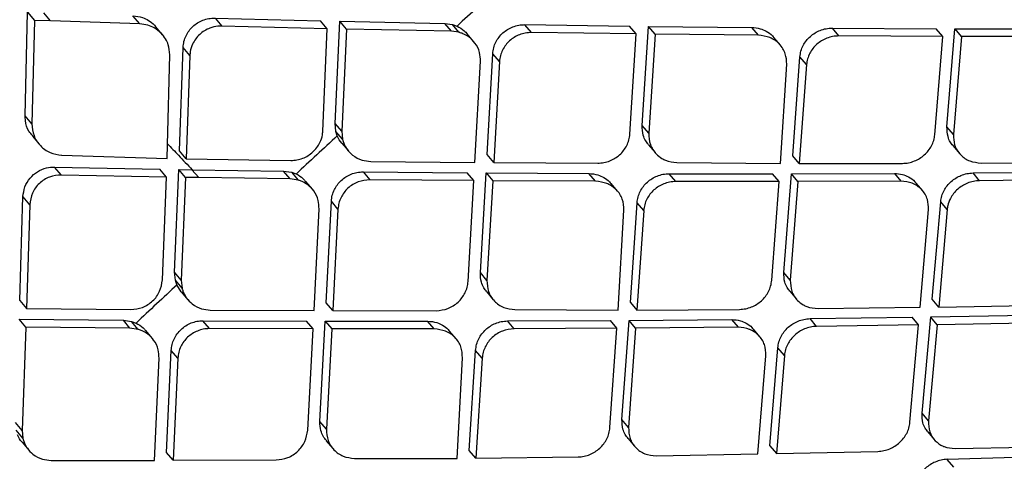
# Model space of a CAD drawing. Extents: x -3 to 82, y -21 to 126.
# Drawn here: x 8 to 10, y 69 to 70 of the extents above; entities that cross this region are included whole.
import ezdxf

# ---------------------------------------------------------------- set-up
doc = ezdxf.new("R2010")
doc.units = 0
doc.header["$MEASUREMENT"] = 0
doc.layers.add('1', color=4, linetype='Continuous')

# ---------------------------------------------------------------- blocks, each defined once
blk = doc.blocks.new('2024 PRODIGY HL')
at = {"layer": '1', "color": 3, "linetype": 'Continuous', "lineweight": 25}
for p, q in [((10.9507, 67.3704), (10.9547, 67.5393)), ((10.9547, 67.5393), (10.9658, 67.5261)), ((10.9921, 67.5252), (10.981, 67.5383)), ((11.1373, 67.5204), (11.1263, 67.5335)), ((10.9658, 67.5261), (10.9618, 67.3573)), ((10.9921, 67.5252), (10.9658, 67.5261)), ((11.1373, 67.5204), (10.9921, 67.5252)), ((11.1747, 67.5025), (11.1636, 67.5156)), ((11.2601, 67.5296), (11.4321, 67.5252)), ((11.2601, 67.5296), (11.2711, 67.5165)), ((11.443, 67.5123), (11.2711, 67.5165)), ((11.443, 67.5123), (11.4321, 67.5252)), ((11.4557, 67.3582), (11.4633, 67.5245)), ((11.4633, 67.5245), (11.6345, 67.5212)), ((11.4742, 67.5116), (11.4633, 67.5245)), ((11.6345, 67.5212), (11.6468, 67.5195)), ((11.6453, 67.5083), (11.6345, 67.5212)), ((11.6468, 67.5195), (11.6544, 67.5167)), ((11.6576, 67.5066), (11.6468, 67.5194)), ((11.7651, 67.5191), (11.9355, 67.5167)), ((11.776, 67.5062), (11.7651, 67.519)), ((11.9463, 67.5039), (11.9355, 67.5167)), ((11.9561, 67.3548), (11.9664, 67.5163)), ((11.9664, 67.5163), (12.1346, 67.5145)), ((11.9772, 67.5035), (11.9664, 67.5163)), ((12.1454, 67.5017), (12.1346, 67.5145)), ((11.4357, 67.3457), (11.443, 67.5123)), ((11.4742, 67.5116), (11.4666, 67.3453)), ((11.6453, 67.5083), (11.4742, 67.5116)), ((11.6576, 67.5066), (11.6453, 67.5083)), ((11.6819, 67.4913), (11.671, 67.5042)), ((11.9463, 67.5039), (11.7759, 67.5062)), ((11.9361, 67.3407), (11.9463, 67.5039)), ((11.9772, 67.5035), (11.9669, 67.3421)), ((12.1454, 67.5017), (11.9772, 67.5035)), ((12.266, 67.5134), (12.4352, 67.5125)), ((12.2767, 67.5007), (12.266, 67.5134)), ((12.4459, 67.4998), (12.2767, 67.5007)), ((12.4329, 67.3398), (12.4459, 67.4998)), ((12.4459, 67.4998), (12.4352, 67.5125)), ((12.4528, 67.3525), (12.4658, 67.5124)), ((12.4765, 67.4997), (12.4634, 67.3399)), ((12.4658, 67.5124), (12.6345, 67.512)), ((12.4765, 67.4997), (12.4659, 67.5123)), ((12.6452, 67.4994), (12.4765, 67.4997)), ((12.1814, 67.4854), (12.1707, 67.4981)), ((11.1826, 67.3234), (11.1862, 67.4701)), ((11.2021, 67.3136), (11.2081, 67.4818)), ((11.2191, 67.4687), (11.2081, 67.4818)), ((11.2191, 67.4687), (11.2131, 67.3006)), ((11.7036, 67.3073), (11.7127, 67.4717)), ((11.7236, 67.4589), (11.7127, 67.4717)), ((12.2014, 67.3053), (12.2132, 67.4666)), ((12.2239, 67.4539), (12.2132, 67.4666)), ((11.6836, 67.2947), (11.6926, 67.4593)), ((11.7236, 67.4589), (11.7144, 67.2945)), ((12.1815, 67.2926), (12.1916, 67.4546)), ((12.2239, 67.4539), (12.2121, 67.2927)), ((10.9618, 67.3572), (10.9507, 67.3703)), ((11.4569, 67.3453), (11.4557, 67.3582)), ((11.4666, 67.3453), (11.4557, 67.3582)), ((11.9669, 67.3421), (11.9561, 67.3548)), ((11.4593, 67.3378), (11.4569, 67.3452)), ((11.4678, 67.3324), (11.4569, 67.3452)), ((11.4666, 67.3453), (11.4678, 67.3324)), ((12.4634, 67.3399), (12.4528, 67.3525)), ((10.9624, 67.3373), (10.9734, 67.3242)), ((11.182, 67.3011), (11.1826, 67.3234)), ((11.4666, 67.3261), (11.4774, 67.3132)), ((11.9664, 67.3234), (11.9771, 67.3107)), ((12.4624, 67.3219), (12.473, 67.3092)), ((11.0101, 67.3064), (11.182, 67.3011)), ((11.2131, 67.3006), (11.2021, 67.3136)), ((11.7144, 67.2945), (11.7036, 67.3073)), ((11.2131, 67.3006), (11.3837, 67.2979)), ((11.5139, 67.2963), (11.6836, 67.2947)), ((11.7144, 67.2945), (11.8837, 67.2934)), ((12.0126, 67.2944), (12.1815, 67.2926)), ((12.2121, 67.2927), (12.2014, 67.3053)), ((12.2121, 67.2927), (12.3801, 67.293)), ((12.5084, 67.2936), (12.6757, 67.2949)), ((10.9987, 67.2871), (11.1699, 67.2836)), ((11.0097, 67.274), (10.9987, 67.2871)), ((11.1809, 67.2707), (11.0097, 67.274)), ((11.1809, 67.2707), (11.17, 67.2836)), ((11.1942, 67.1158), (11.201, 67.2831)), ((11.201, 67.2831), (11.2227, 67.2827)), ((11.2119, 67.2701), (11.201, 67.2831)), ((11.2334, 67.2698), (11.2225, 67.2827)), ((11.2228, 67.2827), (11.3715, 67.2806)), ((11.3715, 67.2806), (11.3848, 67.2786)), ((11.3823, 67.2677), (11.3715, 67.2806)), ((11.3848, 67.2786), (11.3921, 67.2758)), ((11.3848, 67.2786), (11.3956, 67.2657)), ((11.5015, 67.2791), (11.6711, 67.2777)), ((11.5015, 67.2791), (11.5124, 67.2663)), ((11.6819, 67.2649), (11.6711, 67.2777)), ((11.6924, 67.1151), (11.7019, 67.2774)), ((11.7019, 67.2774), (11.8694, 67.2765)), ((11.7019, 67.2774), (11.7127, 67.2646)), ((11.8802, 67.2638), (11.8694, 67.2765)), ((12.0002, 67.2761), (12.1686, 67.2761)), ((12.0109, 67.2634), (12.0002, 67.2761)), ((12.1793, 67.2634), (12.1686, 67.2761)), ((12.1869, 67.1154), (12.1992, 67.2761)), ((12.1992, 67.2761), (12.3671, 67.2766)), ((12.2099, 67.2634), (12.1992, 67.2761)), ((12.3671, 67.2766), (12.3778, 67.264)), ((12.4953, 67.2774), (12.6624, 67.2788)), ((12.506, 67.2648), (12.4953, 67.2774)), ((11.1743, 67.1032), (11.1809, 67.2707)), ((11.2119, 67.2701), (11.2051, 67.1029)), ((11.3823, 67.2677), (11.2334, 67.2698)), ((11.3956, 67.2657), (11.3823, 67.2677)), ((11.4188, 67.2508), (11.408, 67.2637)), ((11.6819, 67.2649), (11.5124, 67.2663)), ((11.6725, 67.1008), (11.6819, 67.2649)), ((11.7127, 67.2646), (11.7031, 67.1023)), ((11.8802, 67.2638), (11.7127, 67.2646)), ((11.9161, 67.2475), (11.9054, 67.2602)), ((12.1793, 67.2634), (12.0109, 67.2634)), ((12.1672, 67.1025), (12.1793, 67.2634)), ((12.2099, 67.2634), (12.1975, 67.1027)), ((12.3778, 67.264), (12.2099, 67.2634)), ((12.4132, 67.2483), (12.4025, 67.261)), ((12.673, 67.2663), (12.5059, 67.2648)), ((10.9419, 67.0696), (10.9471, 67.2388)), ((10.9582, 67.2257), (10.9472, 67.2387)), ((10.9582, 67.2257), (10.9529, 67.0567)), ((11.4412, 67.0659), (11.4496, 67.2313)), ((11.4604, 67.2185), (11.4496, 67.2313)), ((11.9368, 67.0666), (11.9478, 67.2288)), ((11.9586, 67.2161), (11.9478, 67.2288)), ((12.4287, 67.0716), (12.4425, 67.2306)), ((12.4531, 67.218), (12.4425, 67.2306)), ((11.4214, 67.0532), (11.4296, 67.2187)), ((11.4604, 67.2185), (11.452, 67.0531)), ((11.917, 67.0538), (11.9264, 67.2166)), ((11.9586, 67.2161), (11.9475, 67.054)), ((12.4091, 67.0586), (12.4228, 67.2177)), ((12.4531, 67.218), (12.4393, 67.059)), ((11.1955, 67.1027), (11.1942, 67.1158)), ((11.2051, 67.1029), (11.1942, 67.1158)), ((11.7031, 67.1023), (11.6924, 67.1151)), ((12.1975, 67.1027), (12.1869, 67.1154)), ((11.198, 67.0952), (11.1955, 67.1027)), ((11.2064, 67.0896), (11.1955, 67.1025)), ((11.2051, 67.1029), (11.2064, 67.0897)), ((11.2051, 67.0836), (11.198, 67.0952)), ((11.2051, 67.0836), (11.216, 67.0707)), ((11.7027, 67.0836), (11.7135, 67.0708)), ((12.1966, 67.0846), (12.2073, 67.0719)), ((10.9419, 67.0696), (10.9529, 67.0567)), ((11.452, 67.0531), (11.4412, 67.0659)), ((11.9368, 67.0666), (11.9475, 67.054)), ((12.4393, 67.059), (12.4287, 67.0716)), ((10.9529, 67.0567), (11.1228, 67.0548)), ((11.2524, 67.054), (11.4214, 67.0532)), ((11.452, 67.0531), (11.6205, 67.053)), ((11.7488, 67.0547), (11.917, 67.0538)), ((11.9475, 67.0539), (12.1148, 67.0552)), ((12.2426, 67.0564), (12.4091, 67.0586)), ((12.4393, 67.059), (12.6054, 67.0618)), ((10.9409, 67.039), (11.1106, 67.0374)), ((10.9519, 67.0261), (10.9409, 67.039)), ((11.1107, 67.0374), (11.1239, 67.0355)), ((11.1215, 67.0245), (11.1107, 67.0374)), ((11.1239, 67.0355), (11.1314, 67.0327)), ((11.1348, 67.0226), (11.1239, 67.0355)), ((11.2401, 67.0366), (11.409, 67.036)), ((11.251, 67.0238), (11.2402, 67.0366)), ((11.4198, 67.0232), (11.409, 67.036)), ((11.4309, 66.8727), (11.4396, 67.036)), ((11.4396, 67.036), (11.6064, 67.0359)), ((11.4396, 67.0359), (11.4504, 67.0232)), ((11.6172, 67.0232), (11.6064, 67.0359)), ((11.7366, 67.0362), (11.9043, 67.037)), ((11.7474, 67.0235), (11.7366, 67.0362)), ((11.915, 67.0243), (11.9043, 67.037)), ((11.9232, 66.8756), (11.9347, 67.0372)), ((11.9347, 67.0372), (12.1019, 67.0386)), ((11.9454, 67.0245), (11.9347, 67.0372)), ((12.1019, 67.0386), (12.1126, 67.026)), ((12.2296, 67.04), (12.396, 67.0423)), ((12.2402, 67.0274), (12.2296, 67.04)), ((12.4066, 67.0297), (12.396, 67.0423)), ((12.4121, 66.8858), (12.4262, 67.0428)), ((12.4262, 67.0428), (12.5905, 67.0457)), ((12.4368, 67.0302), (12.4262, 67.0427)), ((12.6011, 67.0331), (12.4368, 67.0302)), ((10.9519, 67.026), (10.9458, 66.858)), ((11.1215, 67.0245), (10.9518, 67.026)), ((11.1348, 67.0226), (11.1215, 67.0245)), ((11.1579, 67.0077), (11.1471, 67.0206)), ((11.4198, 67.0232), (11.251, 67.0238)), ((11.4111, 66.8582), (11.4198, 67.0232)), ((11.4504, 67.0232), (11.4416, 66.86)), ((11.6172, 67.0232), (11.4504, 67.0232)), ((11.653, 67.007), (11.6423, 67.0197)), ((11.915, 67.0243), (11.7474, 67.0235)), ((11.9036, 66.8625), (11.915, 67.0243)), ((11.9454, 67.0245), (11.9339, 66.8629)), ((12.1126, 67.026), (11.9454, 67.0245)), ((12.1479, 67.0104), (12.1373, 67.023)), ((12.4066, 67.0297), (12.2402, 67.0274)), ((12.3925, 66.8711), (12.4066, 67.0297)), ((12.4368, 67.0302), (12.4227, 66.8733)), ((11.181, 66.822), (11.1886, 66.9883)), ((11.1995, 66.9754), (11.1887, 66.9882)), ((11.6744, 66.8253), (11.6847, 66.9884)), ((11.6954, 66.9757), (11.6847, 66.9884)), ((12.1642, 66.8328), (12.1772, 66.9927)), ((12.1879, 66.9801), (12.1772, 66.9927)), ((11.1613, 66.8091), (11.1688, 66.9755)), ((11.1995, 66.9754), (11.1918, 66.8092)), ((11.6548, 66.8123), (11.6634, 66.976)), ((11.6954, 66.9757), (11.6851, 66.8126)), ((12.1448, 66.8196), (12.1576, 66.9797)), ((12.1879, 66.9801), (12.1748, 66.8202)), ((11.4416, 66.86), (11.4309, 66.8727)), ((11.9339, 66.8629), (11.9232, 66.8756)), ((12.4227, 66.8733), (12.4121, 66.8858)), ((10.9458, 66.858), (10.9349, 66.8709)), ((10.9469, 66.8454), (10.9361, 66.8583)), ((10.9458, 66.858), (10.9469, 66.8454)), ((11.4413, 66.8411), (11.452, 66.8284)), ((11.933, 66.8447), (11.9437, 66.832)), ((12.4213, 66.8557), (12.4319, 66.8431)), ((10.9459, 66.8385), (10.9568, 66.8256)), ((11.6851, 66.8126), (11.6744, 66.8253)), ((12.1642, 66.8328), (12.1748, 66.8202)), ((12.4661, 66.8284), (12.6309, 66.8314)), ((10.993, 66.809), (11.1613, 66.8091)), ((11.1918, 66.8092), (11.181, 66.822)), ((11.1918, 66.8092), (11.3596, 66.8099)), ((11.4873, 66.8123), (11.6548, 66.8123)), ((11.6851, 66.8126), (11.8517, 66.8147)), ((11.9789, 66.8166), (12.1448, 66.8196)), ((12.1748, 66.8202), (12.3402, 66.8238)), ((12.6175, 66.8155), (12.4531, 66.8107)), ((12.4637, 66.7982), (12.4532, 66.8107))]:
    blk.add_line(p, q, dxfattribs=at)
at = {"layer": '1', "color": 3, "linetype": 'Continuous', "lineweight": 25, "flags": 128}
blk.add_lwpolyline([(11.2334, 67.2698), (11.2214, 67.27), (11.2119, 67.2701)], dxfattribs=at)
at = {"layer": '1', "color": 3, "linetype": 'Continuous', "lineweight": 25}
for points, knots in [([(12.6114, 71.7194), (12.532, 71.6749), (12.3846, 71.5923), (12.1829, 71.4732), (12.0152, 71.3717), (11.879, 71.2871), (11.6569, 71.1468), (11.2257, 70.8633), (10.6189, 70.4274), (9.9528, 69.8955), (9.3686, 69.3815), (8.8371, 68.871), (8.3554, 68.3694), (7.9804, 67.9458), (7.7026, 67.6129), (7.5189, 67.3848), (7.3781, 67.2038), (7.2699, 67.0614), (7.1807, 66.9419), (7.0721, 66.7935), (6.9451, 66.6155), (6.8, 66.4069), (6.6999, 66.2559), (6.6465, 66.1754)], [0, 0, 0, 0, 0.033203, 0.061622, 0.085458, 0.10469, 0.120114, 0.181266, 0.292931, 0.392551, 0.492182, 0.576755, 0.661373, 0.745916, 0.78311, 0.81961, 0.852831, 0.866767, 0.884898, 0.907264, 0.933869, 0.964716, 1, 1, 1, 1]), ([(6.7131, 66.1272), (6.8663, 66.353), (7.1723, 66.804), (7.6724, 67.4508), (8.201, 68.0742), (8.7599, 68.6716), (9.3135, 69.2106), (9.855, 69.6952), (10.3799, 70.1293), (10.9222, 70.5429), (11.4818, 70.9341), (12.0558, 71.3048), (12.4511, 71.5312), (12.6488, 71.6444)], [0, 0, 0, 0, 0.100069, 0.199912, 0.299747, 0.399786, 0.499826, 0.583023, 0.66622, 0.749552, 0.833045, 0.916506, 1, 1, 1, 1]), ([(7.3347, 65.8858), (7.4677, 66.1007), (7.7338, 66.5307), (8.1731, 67.1494), (8.643, 67.743), (9.145, 68.3063), (9.6773, 68.8378), (10.2429, 69.334), (10.8394, 69.7966), (11.4638, 70.2248), (12.1102, 70.6219), (12.5576, 70.8571), (12.7814, 70.9748)], [0, 0, 0, 0, 0.100262, 0.200594, 0.300842, 0.400493, 0.499762, 0.599107, 0.699009, 0.799378, 0.89967, 1, 1, 1, 1]), ([(7.9017, 65.7551), (7.9103, 65.769), (7.9327, 65.8051), (7.9734, 65.8711), (8.0208, 65.9476), (8.0676, 66.0225), (8.108, 66.0862), (8.147, 66.1462), (8.1867, 66.2066), (8.2594, 66.3157), (8.3648, 66.47), (8.5411, 66.7186), (8.762, 67.0135), (9.0484, 67.3703), (9.3638, 67.7356), (9.7114, 68.1047), (10.1056, 68.4878), (10.5546, 68.8821), (11.0629, 69.2814), (11.5347, 69.6133), (11.9594, 69.8864), (12.2332, 70.0504), (12.4138, 70.1537), (12.4983, 70.2013), (12.5835, 70.2483), (12.6665, 70.2935), (12.7519, 70.3391), (12.8362, 70.3828), (12.8948, 70.4132), (12.9219, 70.4272)], [0, 0, 0, 0, 0.0070154, 0.0183633, 0.0334229, 0.0458502, 0.0564362, 0.0659719, 0.0767348, 0.0876127, 0.1225496, 0.1573381, 0.2190684, 0.2814673, 0.3546836, 0.4272194, 0.5001153, 0.5918224, 0.6850474, 0.7791456, 0.8408839, 0.9031276, 0.9169639, 0.9307217, 0.945004, 0.9589917, 0.971501, 0.9868277, 1, 1, 1, 1]), ([(7.9164, 65.7461), (8.0394, 65.9433), (8.2852, 66.3374), (8.6932, 66.9027), (9.128, 67.4459), (9.591, 67.9625), (10.0829, 68.4482), (10.6026, 68.9028), (11.1499, 69.3269), (11.7222, 69.7203), (12.3146, 70.0864), (12.7249, 70.3035), (12.93, 70.412)], [0, 0, 0, 0, 0.100345, 0.20059, 0.300906, 0.400755, 0.500092, 0.599381, 0.699069, 0.799349, 0.899659, 1, 1, 1, 1]), ([(8.684, 65.5752), (8.8226, 65.7863), (9.0999, 66.2086), (9.5651, 66.8073), (10.0648, 67.377), (10.6018, 67.9117), (11.1739, 68.4082), (11.7778, 68.8647), (12.4078, 69.2848), (12.8484, 69.5306), (13.0687, 69.6535)], [0, 0, 0, 0, 0.125001, 0.250001, 0.375003, 0.499997, 0.624991, 0.749994, 0.874996, 1, 1, 1, 1]), ([(9.9071, 61.4994), (10.0344, 61.6178), (10.2936, 61.8591), (10.674, 62.2138), (11.0381, 62.5536), (11.3708, 62.8642), (11.6721, 63.1456), (11.9421, 63.3978), (12.2073, 63.6454), (12.4768, 63.8969), (12.7617, 64.1627), (13.0468, 64.4283), (13.3194, 64.6822), (13.5794, 64.9241), (13.829, 65.1563), (14.0937, 65.4023), (14.3852, 65.673), (14.7122, 65.9766), (15.0677, 66.3063), (15.4502, 66.6609), (15.8584, 67.0394), (16.2987, 67.448), (16.7561, 67.8725), (17.0665, 68.1614), (17.2195, 68.3038)], [0, 0, 0, 0, 0.052205, 0.106329, 0.156158, 0.201702, 0.242965, 0.279941, 0.312633, 0.351893, 0.390616, 0.429625, 0.468921, 0.502488, 0.536262, 0.571311, 0.611052, 0.65574, 0.705379, 0.756722, 0.812476, 0.872629, 0.937199, 1, 1, 1, 1]), ([(11.7225, 67.5788), (11.7111, 67.5685), (11.6884, 67.5478), (11.6657, 67.5271), (11.6544, 67.5167)], [0, 0, 0, 0, 0.500014, 1, 1, 1, 1]), ([(11.1263, 67.5335), (11.1317, 67.5329), (11.1407, 67.5318), (11.1523, 67.5258), (11.1596, 67.5206), (11.1627, 67.5164), (11.1634, 67.5154)], [0, 0, 0, 0, 0.372804, 0.623465, 0.91664, 1, 1, 1, 1]), ([(11.1862, 67.4701), (11.1858, 67.4756), (11.1851, 67.4847), (11.1795, 67.4964), (11.1722, 67.506), (11.1623, 67.5136), (11.1503, 67.519), (11.1419, 67.5199), (11.1373, 67.5204)], [0, 0, 0, 0, 0.211818, 0.346432, 0.499969, 0.683212, 0.827728, 1, 1, 1, 1]), ([(11.2081, 67.4818), (11.2084, 67.4851), (11.209, 67.4917), (11.2125, 67.501), (11.2174, 67.5093), (11.2238, 67.5164), (11.2314, 67.5222), (11.2402, 67.5265), (11.2499, 67.5293), (11.2566, 67.5295), (11.2601, 67.5296)], [0, 0, 0, 0, 0.13182, 0.258829, 0.381415, 0.500207, 0.617989, 0.740228, 0.86743, 1, 1, 1, 1]), ([(11.2711, 67.5166), (11.2689, 67.5166), (11.2623, 67.5167), (11.2527, 67.5141), (11.2428, 67.5094), (11.2348, 67.5034), (11.2282, 67.496), (11.2228, 67.4865), (11.2195, 67.4773), (11.2192, 67.4709), (11.2191, 67.4687)], [0, 0, 0, 0, 0.084679, 0.249993, 0.376215, 0.500044, 0.623779, 0.749428, 0.915517, 1, 1, 1, 1]), ([(11.6544, 67.5167), (11.6586, 67.5145), (11.665, 67.5112), (11.6692, 67.5057), (11.6707, 67.5038)], [0, 0, 0, 0, 0.6679606, 1, 1, 1, 1]), ([(11.7127, 67.4717), (11.7131, 67.475), (11.7138, 67.4814), (11.7174, 67.4906), (11.7225, 67.4988), (11.7311, 67.5081), (11.7424, 67.5149), (11.755, 67.5186), (11.7617, 67.5189), (11.7651, 67.5191)], [0, 0, 0, 0, 0.130725, 0.257496, 0.380724, 0.500917, 0.739365, 0.866891, 1, 1, 1, 1]), ([(12.1346, 67.5145), (12.1393, 67.5141), (12.1477, 67.5133), (12.1591, 67.5083), (12.1666, 67.5032), (12.1698, 67.4989), (12.1705, 67.4979)], [0, 0, 0, 0, 0.332574, 0.592557, 0.914477, 1, 1, 1, 1]), ([(11.6926, 67.4593), (11.6924, 67.4642), (11.692, 67.4749), (11.685, 67.4887), (11.6753, 67.4983), (11.6667, 67.5034), (11.6612, 67.5055), (11.6586, 67.5063), (11.6579, 67.5065), (11.6577, 67.5066), (11.6577, 67.5066), (11.6576, 67.5066)], [0, 0, 0, 0, 0.225627, 0.499976, 0.716526, 0.872176, 0.966735, 0.991024, 0.997426, 0.999701, 1, 1, 1, 1]), ([(11.776, 67.5062), (11.7725, 67.5061), (11.7658, 67.5058), (11.7532, 67.5021), (11.742, 67.4952), (11.7334, 67.4859), (11.7283, 67.4777), (11.7247, 67.4686), (11.7239, 67.4621), (11.7236, 67.4589)], [0, 0, 0, 0, 0.133113, 0.260635, 0.499053, 0.61919, 0.742482, 0.869317, 1, 1, 1, 1]), ([(12.1916, 67.4546), (12.1913, 67.4603), (12.1909, 67.4693), (12.1855, 67.4803), (12.1778, 67.4902), (12.1646, 67.4995), (12.1518, 67.501), (12.1454, 67.5018)], [0, 0, 0, 0, 0.230748, 0.361113, 0.50123, 0.750873, 1, 1, 1, 1]), ([(12.2132, 67.4666), (12.2136, 67.4698), (12.2144, 67.4761), (12.2181, 67.4851), (12.2233, 67.4932), (12.232, 67.5024), (12.2433, 67.5092), (12.2558, 67.5129), (12.2626, 67.5133), (12.266, 67.5134)], [0, 0, 0, 0, 0.129434, 0.255856, 0.379518, 0.500807, 0.738001, 0.86592, 1, 1, 1, 1]), ([(12.2767, 67.5007), (12.2733, 67.5005), (12.2666, 67.5002), (12.254, 67.4964), (12.2428, 67.4897), (12.2341, 67.4805), (12.2289, 67.4724), (12.2252, 67.4634), (12.2243, 67.4571), (12.2239, 67.4539)], [0, 0, 0, 0, 0.13405, 0.261937, 0.499039, 0.62027, 0.744045, 0.870516, 1, 1, 1, 1]), ([(18.6647, 67.4283), (18.3332, 67.2006), (17.6736, 66.7476), (16.7295, 66.0094), (15.8109, 65.2516), (14.9176, 64.4679), (14.0492, 63.67), (13.2016, 62.8605), (12.3829, 62.0294), (11.5877, 61.1661), (11.0913, 60.5598), (10.8417, 60.2549)], [0, 0, 0, 0, 0.113392, 0.225638, 0.337341, 0.448782, 0.560232, 0.669481, 0.778832, 0.888787, 1, 1, 1, 1]), ([(10.963, 67.3377), (10.9607, 67.3403), (10.9545, 67.3472), (10.951, 67.3592), (10.9508, 67.3678), (10.9507, 67.3704)], [0, 0, 0, 0, 0.285378, 0.787047, 1, 1, 1, 1]), ([(10.9618, 67.3572), (10.9624, 67.3507), (10.9636, 67.3376), (10.9746, 67.3212), (10.9905, 67.3094), (11.0036, 67.3074), (11.0102, 67.3064)], [0, 0, 0, 0, 0.249088, 0.500517, 0.751585, 1, 1, 1, 1]), ([(11.9666, 67.3236), (11.9649, 67.3256), (11.9612, 67.3302), (11.9567, 67.3406), (11.9563, 67.3494), (11.9561, 67.3548)], [0, 0, 0, 0, 0.2364603, 0.5287308, 1, 1, 1, 1]), ([(11.3837, 67.2979), (11.387, 67.298), (11.3935, 67.2982), (11.403, 67.301), (11.4118, 67.3054), (11.4197, 67.3114), (11.4263, 67.3187), (11.4318, 67.3281), (11.4351, 67.3372), (11.4355, 67.3436), (11.4357, 67.3457)], [0, 0, 0, 0, 0.126473, 0.251633, 0.375957, 0.499775, 0.624003, 0.749564, 0.915937, 1, 1, 1, 1]), ([(11.4593, 67.3378), (11.4481, 67.3275), (11.4257, 67.3068), (11.4032, 67.286), (11.392, 67.2756)], [0, 0, 0, 0, 0.499993, 1, 1, 1, 1]), ([(11.4666, 67.3261), (11.4665, 67.3261), (11.4633, 67.3293), (11.4613, 67.3336), (11.4593, 67.3378)], [0, 0, 0, 0, 0.00648, 1, 1, 1, 1]), ([(11.8837, 67.2934), (11.887, 67.2936), (11.8937, 67.2939), (11.9062, 67.2977), (11.9203, 67.3063), (11.9301, 67.3192), (11.9349, 67.3312), (11.9357, 67.3375), (11.9361, 67.3407)], [0, 0, 0, 0, 0.1323, 0.259705, 0.499566, 0.743662, 0.870304, 1, 1, 1, 1]), ([(11.9669, 67.3421), (11.9672, 67.3358), (11.9679, 67.3234), (11.977, 67.3095), (11.9866, 67.3019), (11.9976, 67.2962), (12.0062, 67.2952), (12.0126, 67.2944)], [0, 0, 0, 0, 0.249528, 0.499991, 0.661769, 0.750872, 1, 1, 1, 1]), ([(12.3801, 67.293), (12.3835, 67.2932), (12.3901, 67.2936), (12.4026, 67.2975), (12.4167, 67.306), (12.4267, 67.3188), (12.4316, 67.3305), (12.4325, 67.3367), (12.4329, 67.3398)], [0, 0, 0, 0, 0.133206, 0.260912, 0.499504, 0.745466, 0.871696, 1, 1, 1, 1]), ([(12.4626, 67.322), (12.461, 67.3239), (12.4575, 67.3283), (12.4532, 67.3384), (12.4529, 67.3471), (12.4528, 67.3525)], [0, 0, 0, 0, 0.228404, 0.518275, 1, 1, 1, 1]), ([(12.4634, 67.3399), (12.4636, 67.3342), (12.4638, 67.3254), (12.4689, 67.3145), (12.4764, 67.3047), (12.4894, 67.2956), (12.5021, 67.2943), (12.5084, 67.2936)], [0, 0, 0, 0, 0.230318, 0.360808, 0.501246, 0.750753, 1, 1, 1, 1]), ([(11.1826, 67.325), (11.1886, 67.3187), (11.202, 67.3046), (11.2154, 67.2905), (11.2228, 67.2826)], [0, 0, 0, 0, 0.4420815, 1, 1, 1, 1]), ([(11.4678, 67.3324), (11.4678, 67.3323), (11.4678, 67.3323), (11.4678, 67.3321), (11.468, 67.3314), (11.4687, 67.3288), (11.4707, 67.3233), (11.4754, 67.3149), (11.4848, 67.3052), (11.4983, 67.2978), (11.5091, 67.2968), (11.5139, 67.2963)], [0, 0, 0, 0, 0.001291, 0.003515, 0.010697, 0.036242, 0.131805, 0.286694, 0.500642, 0.780516, 1, 1, 1, 1]), ([(10.9471, 67.2388), (10.9478, 67.2441), (10.9491, 67.2549), (10.9578, 67.2693), (10.9702, 67.2801), (10.9845, 67.2863), (10.9942, 67.2869), (10.9987, 67.2871)], [0, 0, 0, 0, 0.210754, 0.421844, 0.625797, 0.826042, 1, 1, 1, 1]), ([(11.0097, 67.274), (11.0031, 67.2735), (10.9933, 67.2727), (10.9815, 67.2666), (10.9736, 67.2606), (10.9671, 67.2532), (10.9604, 67.2418), (10.959, 67.2321), (10.9582, 67.2257)], [0, 0, 0, 0, 0.250365, 0.375884, 0.499441, 0.623022, 0.748834, 1, 1, 1, 1]), ([(11.3922, 67.2758), (11.3963, 67.2736), (11.4023, 67.2703), (11.4063, 67.265), (11.4076, 67.2634)], [0, 0, 0, 0, 0.688999, 1, 1, 1, 1]), ([(11.4496, 67.2313), (11.4499, 67.2346), (11.4507, 67.2411), (11.4553, 67.2531), (11.4649, 67.2662), (11.4789, 67.2749), (11.4915, 67.2786), (11.4981, 67.279), (11.5015, 67.2791)], [0, 0, 0, 0, 0.131581, 0.258774, 0.500141, 0.740057, 0.867492, 1, 1, 1, 1]), ([(11.8694, 67.2765), (11.8744, 67.2761), (11.883, 67.2753), (11.8942, 67.2701), (11.9014, 67.2652), (11.9044, 67.261), (11.9051, 67.2601)], [0, 0, 0, 0, 0.356398, 0.608473, 0.909416, 1, 1, 1, 1]), ([(11.9478, 67.2288), (11.9482, 67.232), (11.949, 67.2384), (11.9538, 67.2503), (11.9636, 67.2632), (11.9776, 67.2718), (11.9901, 67.2756), (11.9968, 67.276), (12.0002, 67.2761)], [0, 0, 0, 0, 0.130439, 0.257313, 0.500256, 0.738999, 0.866752, 1, 1, 1, 1]), ([(12.3671, 67.2766), (12.3715, 67.2763), (12.3796, 67.2757), (12.391, 67.271), (12.3986, 67.266), (12.4017, 67.2616), (12.4023, 67.2608)], [0, 0, 0, 0, 0.316979, 0.583222, 0.920901, 1, 1, 1, 1]), ([(12.4425, 67.2306), (12.443, 67.2337), (12.4439, 67.2399), (12.4488, 67.2516), (12.4588, 67.2643), (12.4728, 67.2728), (12.4852, 67.2767), (12.4919, 67.2772), (12.4953, 67.2774)], [0, 0, 0, 0, 0.129187, 0.255722, 0.50055, 0.737576, 0.86566, 1, 1, 1, 1]), ([(11.4296, 67.2187), (11.4294, 67.2235), (11.429, 67.2341), (11.4222, 67.2477), (11.4129, 67.2573), (11.4046, 67.2624), (11.3992, 67.2646), (11.3966, 67.2655), (11.3959, 67.2657), (11.3957, 67.2657), (11.3956, 67.2657)], [0, 0, 0, 0, 0.223736, 0.499678, 0.714138, 0.869124, 0.964471, 0.9897, 0.998828, 1, 1, 1, 1]), ([(11.5124, 67.2663), (11.5059, 67.2657), (11.4961, 67.2647), (11.4843, 67.2587), (11.474, 67.2509), (11.4661, 67.2402), (11.4615, 67.2282), (11.4608, 67.2217), (11.4604, 67.2185)], [0, 0, 0, 0, 0.250035, 0.375983, 0.499874, 0.741289, 0.868436, 1, 1, 1, 1]), ([(11.9264, 67.2166), (11.926, 67.2228), (11.9252, 67.2353), (11.9159, 67.2491), (11.9062, 67.2566), (11.8951, 67.2621), (11.8866, 67.2631), (11.8802, 67.2638)], [0, 0, 0, 0, 0.249421, 0.499825, 0.666157, 0.750755, 1, 1, 1, 1]), ([(12.0109, 67.2634), (12.0075, 67.2632), (12.0009, 67.2629), (11.9884, 67.259), (11.9744, 67.2505), (11.9646, 67.2375), (11.9598, 67.2256), (11.959, 67.2193), (11.9585, 67.2161)], [0, 0, 0, 0, 0.133251, 0.26098, 0.499739, 0.742675, 0.869544, 1, 1, 1, 1]), ([(12.4228, 67.2177), (12.4226, 67.2234), (12.4224, 67.2323), (12.4173, 67.2432), (12.4098, 67.2529), (12.3968, 67.262), (12.3841, 67.2633), (12.3778, 67.264)], [0, 0, 0, 0, 0.232403, 0.362323, 0.501127, 0.750678, 1, 1, 1, 1]), ([(12.506, 67.2648), (12.5025, 67.2645), (12.4959, 67.2641), (12.4834, 67.2602), (12.4721, 67.2533), (12.4634, 67.2441), (12.4576, 67.235), (12.4541, 67.2262), (12.4534, 67.22), (12.4531, 67.218)], [0, 0, 0, 0, 0.134336, 0.262467, 0.499538, 0.624252, 0.749558, 0.91483, 1, 1, 1, 1]), ([(11.7029, 67.0837), (11.7012, 67.0859), (11.6974, 67.0906), (11.693, 67.1011), (11.6926, 67.1098), (11.6924, 67.1151)], [0, 0, 0, 0, 0.24757, 0.541355, 1, 1, 1, 1]), ([(12.1968, 67.0848), (12.1952, 67.0867), (12.1916, 67.091), (12.1873, 67.1013), (12.187, 67.11), (12.1869, 67.1154)], [0, 0, 0, 0, 0.229793, 0.52393, 1, 1, 1, 1]), ([(11.1228, 67.0548), (11.1293, 67.0555), (11.139, 67.0564), (11.1507, 67.0626), (11.1586, 67.0686), (11.1651, 67.076), (11.1719, 67.0873), (11.1733, 67.0968), (11.1743, 67.1032)], [0, 0, 0, 0, 0.250135, 0.375497, 0.499562, 0.623582, 0.749219, 1, 1, 1, 1]), ([(11.6205, 67.0529), (11.627, 67.0536), (11.6366, 67.0546), (11.6484, 67.0608), (11.6587, 67.0686), (11.6666, 67.0792), (11.6713, 67.0912), (11.6721, 67.0975), (11.6725, 67.1008)], [0, 0, 0, 0, 0.24986, 0.375709, 0.499839, 0.742689, 0.869524, 1, 1, 1, 1]), ([(11.7031, 67.1023), (11.7035, 67.0961), (11.7043, 67.0835), (11.7145, 67.068), (11.7298, 67.057), (11.7425, 67.0555), (11.7488, 67.0547)], [0, 0, 0, 0, 0.24966, 0.500273, 0.750571, 1, 1, 1, 1]), ([(12.1148, 67.0552), (12.1181, 67.0554), (12.1247, 67.0558), (12.1372, 67.0597), (12.1512, 67.0684), (12.161, 67.0813), (12.1659, 67.0931), (12.1667, 67.0993), (12.1672, 67.1025)], [0, 0, 0, 0, 0.132159, 0.259547, 0.499646, 0.744302, 0.870811, 1, 1, 1, 1]), ([(12.1975, 67.1027), (12.1978, 67.0966), (12.1983, 67.0842), (12.2073, 67.0706), (12.2168, 67.0633), (12.2277, 67.0578), (12.2362, 67.057), (12.2426, 67.0564)], [0, 0, 0, 0, 0.24963, 0.499884, 0.66368, 0.75067, 1, 1, 1, 1]), ([(11.1981, 67.0952), (11.187, 67.0848), (11.1648, 67.064), (11.1425, 67.0432), (11.1314, 67.0328)], [0, 0, 0, 0, 0.499958, 1, 1, 1, 1]), ([(11.2064, 67.0896), (11.2064, 67.0896), (11.2064, 67.0896), (11.2065, 67.0894), (11.2066, 67.0887), (11.2073, 67.0861), (11.2093, 67.0807), (11.2141, 67.0723), (11.2234, 67.0627), (11.2368, 67.0554), (11.2476, 67.0544), (11.2524, 67.054)], [0, 0, 0, 0, 0.001117, 0.003161, 0.010075, 0.035146, 0.130349, 0.285453, 0.50028, 0.776974, 1, 1, 1, 1]), ([(11.1886, 66.9883), (11.189, 66.9914), (11.1896, 66.9978), (11.193, 67.0069), (11.198, 67.0153), (11.2046, 67.0227), (11.2124, 67.0288), (11.2211, 67.0332), (11.2305, 67.0361), (11.2369, 67.0364), (11.2401, 67.0366)], [0, 0, 0, 0, 0.126843, 0.252473, 0.377194, 0.501398, 0.625432, 0.749644, 0.874393, 1, 1, 1, 1]), ([(11.6064, 67.0359), (11.6116, 67.0355), (11.6203, 67.0347), (11.6315, 67.0294), (11.6385, 67.0245), (11.6414, 67.0205), (11.6421, 67.0196)], [0, 0, 0, 0, 0.371727, 0.621276, 0.912903, 1, 1, 1, 1]), ([(11.6847, 66.9884), (11.6851, 66.9916), (11.6859, 66.998), (11.6906, 67.01), (11.7003, 67.023), (11.7142, 67.0317), (11.7266, 67.0356), (11.7333, 67.036), (11.7366, 67.0362)], [0, 0, 0, 0, 0.131277, 0.258426, 0.500117, 0.740232, 0.867673, 1, 1, 1, 1]), ([(12.1019, 67.0386), (12.1068, 67.0382), (12.1152, 67.0376), (12.1262, 67.0327), (12.1334, 67.0279), (12.1364, 67.0238), (12.137, 67.0229)], [0, 0, 0, 0, 0.350414, 0.605598, 0.913644, 1, 1, 1, 1]), ([(12.1772, 66.9927), (12.1777, 66.9958), (12.1785, 67.0021), (12.1834, 67.0139), (12.1933, 67.0267), (12.2072, 67.0354), (12.2196, 67.0393), (12.2262, 67.0398), (12.2296, 67.04)], [0, 0, 0, 0, 0.13021, 0.25713, 0.500644, 0.73923, 0.866895, 1, 1, 1, 1]), ([(11.1314, 67.0327), (11.1355, 67.0304), (11.1413, 67.0271), (11.1456, 67.022), (11.1469, 67.0205)], [0, 0, 0, 0, 0.690568, 1, 1, 1, 1]), ([(11.1688, 66.9755), (11.1686, 66.9802), (11.1681, 66.9909), (11.1614, 67.0045), (11.1521, 67.0141), (11.1438, 67.0192), (11.1383, 67.0215), (11.1356, 67.0224), (11.1349, 67.0226), (11.1348, 67.0226)], [0, 0, 0, 0, 0.220637, 0.499335, 0.712344, 0.866913, 0.962834, 0.996215, 1, 1, 1, 1]), ([(11.251, 67.0238), (11.2476, 67.0236), (11.241, 67.0232), (11.2285, 67.0193), (11.2146, 67.0106), (11.2051, 66.9973), (11.2005, 66.9852), (11.1998, 66.9787), (11.1995, 66.9754)], [0, 0, 0, 0, 0.131773, 0.259047, 0.500177, 0.740361, 0.867739, 1, 1, 1, 1]), ([(11.6634, 66.976), (11.6629, 66.9822), (11.6621, 66.9947), (11.6517, 67.0102), (11.6363, 67.021), (11.6235, 67.0225), (11.6172, 67.0232)], [0, 0, 0, 0, 0.249528, 0.500063, 0.750462, 1, 1, 1, 1]), ([(11.7474, 67.0235), (11.7409, 67.0228), (11.7313, 67.0218), (11.7195, 67.0156), (11.7092, 67.0078), (11.7013, 66.9972), (11.6966, 66.9853), (11.6958, 66.9789), (11.6954, 66.9757)], [0, 0, 0, 0, 0.249854, 0.375947, 0.499874, 0.741612, 0.868741, 1, 1, 1, 1]), ([(12.1576, 66.9797), (12.1574, 66.9858), (12.1568, 66.9982), (12.1477, 67.012), (12.1383, 67.0192), (12.1328, 67.0218), (12.1255, 67.0248), (12.1189, 67.0254), (12.1126, 67.026)], [0, 0, 0, 0, 0.249546, 0.49976, 0.67609, 0.741532, 0.750545, 1, 1, 1, 1]), ([(12.2402, 67.0274), (12.2369, 67.0272), (12.2302, 67.0267), (12.2178, 67.0227), (12.2039, 67.0141), (12.1941, 67.0012), (12.1892, 66.9895), (12.1883, 66.9832), (12.1878, 66.9801)], [0, 0, 0, 0, 0.133324, 0.261129, 0.499794, 0.743131, 0.869912, 1, 1, 1, 1]), ([(19.1252, 66.9306), (18.9895, 66.8481), (18.7154, 66.6813), (18.3058, 66.4177), (17.8928, 66.1409), (17.4774, 65.8497), (17.0718, 65.5528), (16.6068, 65.1982), (16.0781, 64.7748), (15.4721, 64.2613), (14.935, 63.7807), (14.4755, 63.352), (14.1031, 62.9927), (13.7483, 62.6382), (13.411, 62.2891), (13.081, 61.9352), (12.6875, 61.4971), (12.2391, 60.9706), (11.7529, 60.3642), (11.4503, 59.9542), (11.3012, 59.7521)], [0, 0, 0, 0, 0.044709, 0.090349, 0.13691, 0.184379, 0.232745, 0.277954, 0.348418, 0.422679, 0.500679, 0.550525, 0.598903, 0.645795, 0.691185, 0.735062, 0.781563, 0.856423, 0.929252, 1, 1, 1, 1]), ([(11.4415, 66.8413), (11.4397, 66.8435), (11.4358, 66.8484), (11.4315, 66.859), (11.4311, 66.8676), (11.4309, 66.8727)], [0, 0, 0, 0, 0.260942, 0.556104, 1, 1, 1, 1]), ([(11.9333, 66.8448), (11.9316, 66.8469), (11.9278, 66.8514), (11.9236, 66.8617), (11.9234, 66.8703), (11.9232, 66.8756)], [0, 0, 0, 0, 0.243478, 0.538957, 1, 1, 1, 1]), ([(12.4215, 66.8558), (12.42, 66.8577), (12.4164, 66.862), (12.4123, 66.872), (12.4122, 66.8806), (12.4121, 66.8858)], [0, 0, 0, 0, 0.233222, 0.524506, 1, 1, 1, 1]), ([(12.4227, 66.8733), (12.4229, 66.8673), (12.4232, 66.8552), (12.4325, 66.8408), (12.4421, 66.8341), (12.453, 66.8295), (12.4599, 66.8289), (12.4661, 66.8284)], [0, 0, 0, 0, 0.249852, 0.50005, 0.722856, 0.750328, 1, 1, 1, 1]), ([(11.3596, 66.8099), (11.366, 66.8106), (11.3757, 66.8117), (11.3874, 66.8179), (11.3952, 66.824), (11.4017, 66.8314), (11.4085, 66.8426), (11.4101, 66.852), (11.4111, 66.8582)], [0, 0, 0, 0, 0.250094, 0.37578, 0.500149, 0.62433, 0.750088, 1, 1, 1, 1]), ([(11.4416, 66.86), (11.442, 66.8537), (11.4428, 66.8411), (11.4531, 66.8255), (11.4683, 66.8145), (11.481, 66.8131), (11.4873, 66.8123)], [0, 0, 0, 0, 0.249463, 0.499948, 0.750504, 1, 1, 1, 1]), ([(11.8517, 66.8147), (11.855, 66.8149), (11.8615, 66.8154), (11.8739, 66.8194), (11.8878, 66.8282), (11.8976, 66.8412), (11.9024, 66.853), (11.9032, 66.8593), (11.9036, 66.8625)], [0, 0, 0, 0, 0.131213, 0.258334, 0.499882, 0.743173, 0.869917, 1, 1, 1, 1]), ([(11.9339, 66.8629), (11.9342, 66.8567), (11.9347, 66.8443), (11.9448, 66.8291), (11.9599, 66.8185), (11.9726, 66.8172), (11.9789, 66.8166)], [0, 0, 0, 0, 0.249747, 0.500164, 0.750376, 1, 1, 1, 1]), ([(12.3402, 66.8237), (12.3435, 66.824), (12.35, 66.8245), (12.3624, 66.8286), (12.3763, 66.8373), (12.3862, 66.8502), (12.3911, 66.8618), (12.3921, 66.868), (12.3925, 66.8711)], [0, 0, 0, 0, 0.132056, 0.259487, 0.499749, 0.745019, 0.871357, 1, 1, 1, 1]), ([(10.9459, 66.8386), (10.9458, 66.8387), (10.9422, 66.8419), (10.9403, 66.8464), (10.9384, 66.8508)], [0, 0, 0, 0, 0.0321425, 1, 1, 1, 1]), ([(10.9469, 66.8454), (10.9469, 66.8453), (10.947, 66.8451), (10.9472, 66.8443), (10.9479, 66.8416), (10.9499, 66.8361), (10.9546, 66.8276), (10.9638, 66.8179), (10.9773, 66.8104), (10.9882, 66.8094), (10.993, 66.809)], [0, 0, 0, 0, 0.00394, 0.011482, 0.037576, 0.133559, 0.28776, 0.500049, 0.774791, 1, 1, 1, 1]), ([(12.4531, 66.8108), (12.4498, 66.8105), (12.4432, 66.8099), (12.4309, 66.8058), (12.417, 66.797), (12.4071, 66.7842), (12.4022, 66.7726), (12.4013, 66.7665), (12.4008, 66.7634)], [0, 0, 0, 0, 0.133301, 0.261509, 0.502006, 0.745941, 0.871758, 1, 1, 1, 1])]:
    blk.add_open_spline(points, degree=3, knots=knots, dxfattribs=at)

msp = doc.modelspace()

# ---------------------------------------------------------------- block references
at = {"layer": '1'}
msp.add_blockref('2024 PRODIGY HL', (-2.5778, 2.486), dxfattribs=at)

doc.saveas('drawing.dxf')
